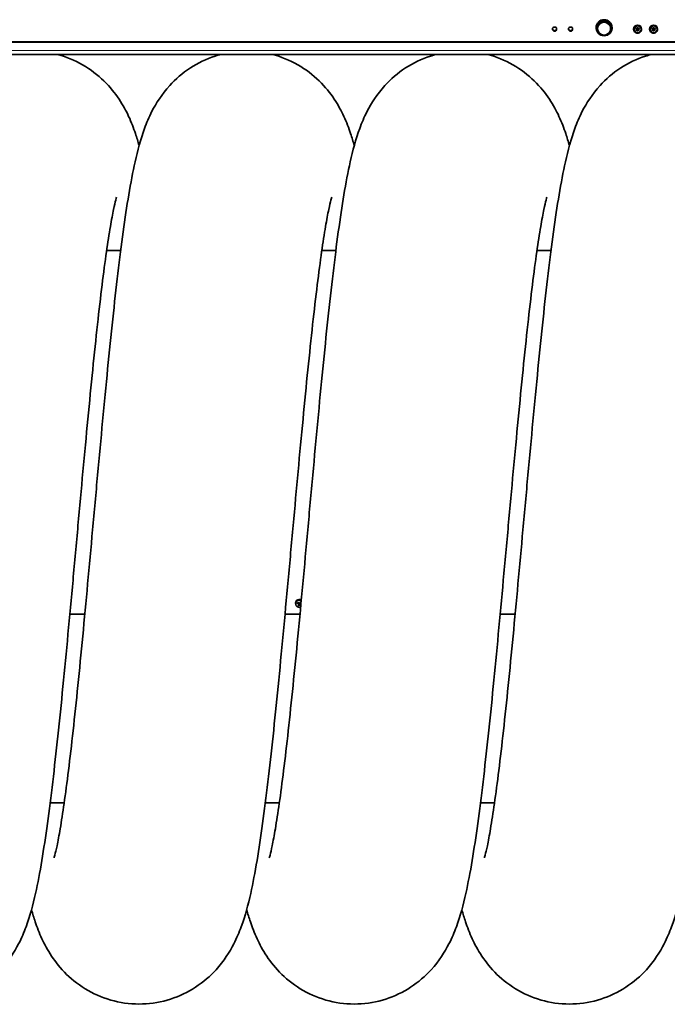
# Model space of a CAD drawing. Units: millimetres. Extents: x -835 to 5317, y -526 to 3911.
# Drawn here: x 1881 to 2528, y 1972 to 2956 of the extents above; entities that cross this region are included whole.
import ezdxf

# ---------------------------------------------------------------- set-up
doc = ezdxf.new("R2010")
doc.units = ezdxf.units.MM
doc.layers.add('Widoczne (ISO)', color=1, linetype='Continuous', lineweight=35)
doc.layers.add('Widoczne wąskie (ISO)', color=3, linetype='Continuous', lineweight=9)

msp = doc.modelspace()

# ---------------------------------------------------------------- linework, layer by layer
at = {"layer": 'Widoczne (ISO)'}
for p, q in [((2457.47, 2947.69), (2461.22, 2954.11)), ((2461.22, 2954.11), (2468.73, 2954.11)), ((2461.22, 2954.11), (2461.22, 2953.49)), ((2468.73, 2954.11), (2468.73, 2953.49)), ((2468.73, 2954.11), (2472.48, 2947.69)), ((2456.97, 2948.02), (2456.97, 2947.78)), ((2457.47, 2947.69), (2457.47, 2947.06)), ((2472.48, 2947.69), (2472.48, 2947.06)), ((2472.97, 2948.02), (2472.97, 2947.78)), ((2494.47, 2946.52), (2494.47, 2946.54)), ((2502.47, 2946.52), (2502.47, 2946.54)), ((2510.47, 2946.52), (2510.47, 2946.54)), ((2518.47, 2946.52), (2518.47, 2946.54)), ((3577.47, 2933.97), (1352.47, 2933.97)), ((3577.47, 2933.51), (1352.47, 2933.51)), ((3582.47, 2921.29), (1347.47, 2921.29)), ((1981.95, 2725.25), (1967.94, 2725.25)), ((2196.95, 2725.25), (2182.94, 2725.25)), ((2411.95, 2725.25), (2397.94, 2725.25)), ((2157.02, 2371.28), (2156.86, 2371.75)), ((2159.39, 2371.78), (2159.67, 2371.86)), ((2159.79, 2371.99), (2159.94, 2372.47)), ((2159.92, 2371.46), (2160.07, 2371.91)), ((2160.36, 2373.32), (2160.43, 2373.06)), ((2160.41, 2372.98), (2160.44, 2373.05)), ((2160.99, 2370.84), (2160.92, 2371.13)), ((2161.43, 2372.5), (2161.27, 2372.98)), ((2161.56, 2371.96), (2161.41, 2372.44)), ((2161.96, 2372.38), (2161.68, 2372.33)), ((1946.12, 2361.87), (1931.16, 2361.87)), ((2161.12, 2361.87), (2146.16, 2361.87)), ((2376.12, 2361.87), (2361.16, 2361.87)), ((1911.46, 2173.45), (1925.5, 2173.45)), ((2126.46, 2173.45), (2140.5, 2173.45)), ((2341.46, 2173.45), (2355.5, 2173.45))]:
    msp.add_line(p, q, dxfattribs=at)
for centre, major_axis, ratio, start_param, end_param in [((2464.97, 2947.78), (-8, 0), 0.988455, 2.079507, 7.345271), ((2464.97, 2948.02), (-8, 0), 0.988455, 3.141593, 6.283185), ((2464.97, 2946.98), (-6.5, 0), 0.988455, 4.712389, 5.759587), ((2464.97, 2946.98), (-6.5, 0), 0.988455, 3.665191, 4.712389), ((2415.47, 2946.99), (-2.1, 0), 0.988455, 0.109709, 3.031884), ((2431.47, 2946.99), (-2.1, 0), 0.988455, 0.109709, 3.031884), ((2464.97, 2946.98), (-6.5, 0), 0.988455, 5.759587, 6.806784), ((2464.97, 2946.98), (6.5, 0), 0.988455, 3.665191, 4.712389), ((2464.97, 2946.98), (6.5, 0), 0.988455, 4.712389, 5.759587), ((2464.97, 2946.98), (6.5, 0), 0.988455, 5.759587, 6.806784), ((2498.47, 2946.54), (-4, 0), 0.988455, 3.141593, 6.283185), ((2498.47, 2947.9), (1.2, 0), 0.988455, 3.81463, 5.610148), ((2514.47, 2946.54), (-4, 0), 0.988455, 3.141593, 6.283185), ((2514.47, 2947.9), (1.2, 0), 0.988455, 3.81463, 5.610148), ((2464.97, 2947.78), (-8, 0), 0.988455, 1.130847, 2.010745), ((2160.67, 2372.91), (-4, 0), 0.960476, 4.246605, 6.589846), ((2160.67, 2372.39), (-3.84, 0), 0.960476, 4.243333, 8.144043), ((2160.83, 2374.24), (6, -2.46), 0.342671, 4.470976, 4.649123), ((2160.38, 2373.52), (-4.82, 4.34), 0.122988, 1.411299, 1.589446), ((2161.01, 2373.56), (-4.32, -4.84), 0.101145, 1.013109, 1.191256), ((2160.67, 2372.49), (-1.4, 0), 0.960476, 5.696849, 5.902387), ((2161.53, 2371), (5.48, 1.65), 0.251996, 1.82444, 1.895977), ((2160.28, 2375.96), (-5.63, -1.05), 0.718682, 1.279378, 1.350915), ((2159.52, 2371.95), (-0.26, -0.053), 0.493505, 2.076492, 2.580746), ((2159.64, 2371.49), (0.026, -0.379), 0.684509, 2.414379, 2.918632), ((2160.67, 2372.49), (-1.4, 0), 0.960476, 0.969814, 1.189998), ((2160.26, 2373.99), (2.1, 6.14), 0.18289, 4.097212, 4.275359), ((2158.15, 2372.6), (2.54, -5.13), 0.402653, 1.439675, 1.511212), ((2163.31, 2373.8), (0.11, 5.72), 0.515714, 1.665492, 1.737029), ((2160.17, 2372.97), (0.203, 0.269), 0.623986, 4.961435, 5.465689), ((2160.65, 2373.08), (-0.237, 0.199), 0.579098, 1.050002, 1.554256), ((2160.7, 2370.86), (-0.186, -0.293), 0.638221, 2.951278, 3.455531), ((2163.2, 2374.25), (-0.89, 5.66), 0.557823, 2.054873, 2.12641), ((2161.18, 2370.97), (0.227, -0.226), 0.597154, 3.04695, 3.551204), ((2161.09, 2373.69), (-2.38, -6.03), 0.015468, 1.477235, 1.655382), ((2158.04, 2373.05), (1.67, -5.48), 0.444763, 1.025854, 1.097391), ((2160.67, 2372.49), (1.4, 0), 0.960476, 0.856166, 1.174276), ((2160.97, 2374.16), (4.67, -4.5), 0.29041, 5.076985, 5.191017), ((2160.34, 2374.13), (4.13, 5), 0.268567, 4.664724, 4.842871), ((2161.07, 2370.89), (5.68, 0.75), 0.241795, 1.380552, 1.45209), ((2161.71, 2372.46), (0.261, 0.024), 0.485929, 4.039384, 4.543637), ((2159.82, 2375.85), (-5.26, -2.26), 0.70848, 1.604445, 1.675982), ((2161.83, 2372), (-0.056, 0.374), 0.681871, 0.387795, 0.892049), ((2160.67, 2372.49), (-1.4, 0), 0.960476, 2.426963, 2.564084), ((2160.52, 2373.44), (-6.05, 2.35), 0.175249, 1.841532, 1.892726)]:
    msp.add_ellipse(centre, major_axis=major_axis, ratio=ratio, start_param=start_param, end_param=end_param, dxfattribs=at)
for centre, major_axis in [((2415.47, 2946.54), (2.1, 0)), ((2431.47, 2946.54), (2.1, 0)), ((2498.47, 2946.39), (-1.44, 0)), ((2498.47, 2946.42), (1.2, 0)), ((2514.47, 2946.39), (-1.44, 0)), ((2514.47, 2946.42), (1.2, 0))]:
    msp.add_ellipse(centre, major_axis=major_axis, ratio=0.988455, dxfattribs=at)
for points, weights in [([(2459.35, 2950.19), (2460.22, 2951.68), (2461.22, 2953.49)], [1, 1.0379548493, 1]), ([(2461.22, 2953.49), (2463.23, 2953.4), (2464.97, 2953.4)], [1, 1.0379548493, 1]), ([(2464.97, 2953.4), (2466.72, 2953.4), (2468.73, 2953.49)], [1, 1.0379548493, 1]), ([(2468.73, 2953.49), (2469.73, 2951.68), (2470.6, 2950.19)], [1, 1.0379548493, 1]), ([(2457.47, 2947.06), (2458.47, 2948.7), (2459.35, 2950.19)], [1, 1.0379548493, 1]), ([(2459.35, 2943.76), (2458.47, 2945.25), (2457.47, 2947.06)], [1, 1.0379548493, 1]), ([(2461.22, 2940.64), (2460.22, 2942.27), (2459.35, 2943.76)], [1, 1.0379548493, 1]), ([(2470.6, 2943.76), (2469.73, 2942.27), (2468.73, 2940.64)], [1, 1.0379548493, 1]), ([(2470.6, 2950.19), (2471.47, 2948.7), (2472.48, 2947.06)], [1, 1.0379548493, 1]), ([(2472.48, 2947.06), (2471.47, 2945.25), (2470.6, 2943.76)], [1, 1.0379548493, 1]), ([(2464.97, 2940.55), (2463.23, 2940.55), (2461.22, 2940.64)], [1, 1.0379548493, 1]), ([(2468.73, 2940.64), (2466.72, 2940.55), (2464.97, 2940.55)], [1, 1.0379548493, 1]), ([(2158.82, 2372.78), (2159.14, 2372.9), (2159.38, 2372.99)], [1.00328287274, 1.01529400733, 1]), ([(2159.38, 2372.99), (2159.54, 2372.96), (2159.67, 2372.94)], [1, 1.12995779596, 1.25770150922]), ([(2160.05, 2370.4), (2160.11, 2370.89), (2160.15, 2371.24)], [1.00328287275, 1.01529400734, 1]), ([(2160.15, 2371.24), (2160.21, 2371.42), (2160.25, 2371.57)], [1, 1.12995779596, 1.25770150922]), ([(2161.38, 2373.34), (2161.47, 2373.41), (2161.59, 2373.5)], [1.25770150923, 1.12995779596, 1]), ([(2161.51, 2371.86), (2161.61, 2371.75), (2161.73, 2371.61)], [1.25770150923, 1.12995779596, 1]), ([(2161.59, 2373.5), (2161.78, 2373.52), (2162.03, 2373.53)], [1, 1.01529400734, 1.00328287274]), ([(2161.73, 2371.61), (2161.84, 2371.38), (2161.98, 2371.08)], [1, 1.01140229717, 1.00762757243])]:
    msp.add_rational_spline(points, weights, degree=2, dxfattribs=at)
for points, knots in [([(2502.47, 2946.52), (2502.47, 2946.1), (2502.41, 2945.68), (2502.14, 2944.88), (2501.94, 2944.5), (2501.43, 2943.82), (2501.12, 2943.52), (2500.43, 2943.04), (2500.04, 2942.85), (2499.22, 2942.6), (2498.79, 2942.55), (2497.94, 2942.57), (2497.51, 2942.65), (2496.71, 2942.94), (2496.33, 2943.15), (2495.66, 2943.68), (2495.37, 2943.99), (2494.9, 2944.7), (2494.72, 2945.09), (2494.52, 2945.83), (2494.47, 2946.18), (2494.47, 2946.52)], [1.570796, 1.570796, 1.570796, 1.570796, 1.889303, 1.889303, 2.208112, 2.208112, 2.527698, 2.527698, 2.848212, 2.848212, 3.169441, 3.169441, 3.490904, 3.490904, 3.812037, 3.812037, 4.132393, 4.132393, 4.451818, 4.451818, 4.712389, 4.712389, 4.712389, 4.712389]), ([(2518.47, 2946.52), (2518.47, 2946.1), (2518.41, 2945.68), (2518.14, 2944.88), (2517.94, 2944.5), (2517.43, 2943.82), (2517.12, 2943.52), (2516.43, 2943.04), (2516.04, 2942.85), (2515.22, 2942.6), (2514.79, 2942.55), (2513.94, 2942.57), (2513.51, 2942.65), (2512.71, 2942.94), (2512.33, 2943.15), (2511.66, 2943.68), (2511.37, 2943.99), (2510.9, 2944.7), (2510.72, 2945.09), (2510.52, 2945.83), (2510.47, 2946.18), (2510.47, 2946.52)], [1.570796, 1.570796, 1.570796, 1.570796, 1.889303, 1.889303, 2.208112, 2.208112, 2.527698, 2.527698, 2.848212, 2.848212, 3.169441, 3.169441, 3.490904, 3.490904, 3.812037, 3.812037, 4.132393, 4.132393, 4.451818, 4.451818, 4.712389, 4.712389, 4.712389, 4.712389]), ([(1915.37, 2118.38), (1915.37, 2118.38), (1915.37, 2118.38), (1915.38, 2118.42), (1915.72, 2119.48), (1916.75, 2123.41), (1917.51, 2126.62), (1919.31, 2135.27), (1920.39, 2141.05), (1922.77, 2155.07), (1924.09, 2163.58), (1926.86, 2182.96), (1928.32, 2194.04), (1931.32, 2218.27), (1932.86, 2231.56), (1935.99, 2259.87), (1937.59, 2274.99), (1940.8, 2306.54), (1942.42, 2323.07), (1945.67, 2357.02), (1947.31, 2374.55), (1950.6, 2410.1), (1952.25, 2428.21), (1955.55, 2464.53), (1957.22, 2482.83), (1960.54, 2519.12), (1962.21, 2537.21), (1965.55, 2572.71), (1967.24, 2590.21), (1970.6, 2624.21), (1972.3, 2640.79), (1975.7, 2672.64), (1977.42, 2687.99), (1980.89, 2717.17), (1982.65, 2731.06), (1986.25, 2757.24), (1988.1, 2769.55), (1992, 2792.81), (1994.05, 2803.69), (1998.9, 2825.4), (2001.63, 2835.94), (2007.78, 2852.71), (2010.11, 2858.33), (2017.33, 2872.39), (2023.04, 2881.47), (2036.72, 2896.45), (2043.72, 2902.57), (2059.11, 2912.59), (2067.54, 2916.66), (2078.42, 2920.17), (2080.49, 2920.76), (2082.59, 2921.29)], [480.04467, 480.04467, 480.04467, 480.04467, 480.097194, 480.097194, 482.954674, 482.954674, 486.423903, 486.423903, 490.528052, 490.528052, 495.142259, 495.142259, 500.097857, 500.097857, 505.260977, 505.260977, 510.548614, 510.548614, 515.914192, 515.914192, 521.332235, 521.332235, 526.788949, 526.788949, 532.277309, 532.277309, 537.794766, 537.794766, 543.342519, 543.342519, 548.926082, 548.926082, 554.557658, 554.557658, 560.262453, 560.262453, 566.09631, 566.09631, 572.206233, 572.206233, 579.130152, 579.130152, 582.380142, 582.380142, 586.649478, 586.649478, 589.756852, 589.756852, 592.724337, 592.724337, 593.410245, 593.410245, 593.410245, 593.410245]), ([(1918.1, 2921.29), (1927.19, 2918.98), (1935.97, 2915.39), (1951.89, 2906.31), (1959.15, 2900.71), (1971.34, 2888.83), (1976.38, 2882.5), (1984.39, 2870.46), (1987.45, 2864.68), (1992.74, 2853.26), (1994.85, 2847.65), (1998.03, 2838.14), (1999.23, 2834.16), (2000.33, 2830.16)], [334.736028, 334.736028, 334.736028, 334.736028, 337.72017, 337.72017, 340.734095, 340.734095, 343.716946, 343.716946, 346.697899, 346.697899, 350.081702, 350.081702, 352.596621, 352.596621, 352.596621, 352.596621]), ([(2130.37, 2118.38), (2130.37, 2118.38), (2130.37, 2118.38), (2130.38, 2118.42), (2130.72, 2119.48), (2131.75, 2123.41), (2132.51, 2126.62), (2134.31, 2135.27), (2135.39, 2141.05), (2137.77, 2155.07), (2139.09, 2163.58), (2141.86, 2182.96), (2143.32, 2194.03), (2146.32, 2218.27), (2147.86, 2231.56), (2150.99, 2259.87), (2152.59, 2274.99), (2155.8, 2306.53), (2157.42, 2323.06), (2160.67, 2357.02), (2162.31, 2374.55), (2165.6, 2410.09), (2167.25, 2428.21), (2170.55, 2464.53), (2172.22, 2482.82), (2175.54, 2519.12), (2177.21, 2537.2), (2180.55, 2572.71), (2182.24, 2590.21), (2185.6, 2624.21), (2187.3, 2640.79), (2190.7, 2672.64), (2192.42, 2687.99), (2195.89, 2717.17), (2197.65, 2731.06), (2201.25, 2757.24), (2203.1, 2769.55), (2207, 2792.81), (2209.05, 2803.69), (2213.9, 2825.4), (2216.63, 2835.94), (2222.78, 2852.71), (2225.11, 2858.33), (2232.33, 2872.39), (2238.04, 2881.47), (2251.72, 2896.45), (2258.72, 2902.57), (2274.11, 2912.59), (2282.54, 2916.66), (2293.42, 2920.16), (2295.49, 2920.76), (2297.59, 2921.29)], [744.094701, 744.094701, 744.094701, 744.094701, 744.147096, 744.147096, 747.00455, 747.00455, 750.473747, 750.473747, 754.577866, 754.577866, 759.192053, 759.192053, 764.147637, 764.147637, 769.31075, 769.31075, 774.598383, 774.598383, 779.963957, 779.963957, 785.381998, 785.381998, 790.83871, 790.83871, 796.327069, 796.327069, 801.844524, 801.844524, 807.392276, 807.392276, 812.975837, 812.975837, 818.60741, 818.60741, 824.312201, 824.312201, 830.146048, 830.146048, 836.255951, 836.255951, 843.179797, 843.179797, 846.429895, 846.429895, 850.699404, 850.699404, 853.806805, 853.806805, 856.774287, 856.774287, 857.460273, 857.460273, 857.460273, 857.460273]), ([(2133.1, 2921.29), (2142.17, 2918.99), (2150.93, 2915.41), (2166.84, 2906.34), (2174.11, 2900.74), (2186.3, 2888.87), (2191.35, 2882.54), (2199.36, 2870.49), (2202.43, 2864.72), (2207.72, 2853.3), (2209.84, 2847.68), (2213.02, 2838.17), (2214.22, 2834.17), (2215.33, 2830.16)], [598.786093, 598.786093, 598.786093, 598.786093, 601.763666, 601.763666, 604.777608, 604.777608, 607.760572, 607.760572, 610.741269, 610.741269, 614.123391, 614.123391, 616.646685, 616.646685, 616.646685, 616.646685]), ([(2345.37, 2118.38), (2345.37, 2118.38), (2345.37, 2118.38), (2345.38, 2118.42), (2345.72, 2119.48), (2346.75, 2123.41), (2347.51, 2126.62), (2349.31, 2135.27), (2350.39, 2141.05), (2352.77, 2155.07), (2354.09, 2163.58), (2356.86, 2182.96), (2358.32, 2194.03), (2361.32, 2218.27), (2362.86, 2231.56), (2365.99, 2259.87), (2367.59, 2274.99), (2370.8, 2306.53), (2372.42, 2323.06), (2375.67, 2357.02), (2377.31, 2374.55), (2380.6, 2410.09), (2382.25, 2428.21), (2385.55, 2464.53), (2387.22, 2482.82), (2390.54, 2519.12), (2392.21, 2537.2), (2395.55, 2572.71), (2397.24, 2590.21), (2400.6, 2624.21), (2402.3, 2640.79), (2405.7, 2672.64), (2407.42, 2687.99), (2410.89, 2717.17), (2412.65, 2731.06), (2416.25, 2757.24), (2418.1, 2769.55), (2422, 2792.81), (2424.05, 2803.69), (2428.9, 2825.4), (2431.63, 2835.94), (2437.78, 2852.71), (2440.11, 2858.33), (2447.33, 2872.39), (2453.04, 2881.47), (2466.72, 2896.45), (2473.72, 2902.57), (2489.11, 2912.59), (2497.54, 2916.66), (2508.42, 2920.16), (2510.49, 2920.76), (2512.59, 2921.29)], [1008.144729, 1008.144729, 1008.144729, 1008.144729, 1008.197122, 1008.197122, 1011.054576, 1011.054576, 1014.523773, 1014.523773, 1018.627892, 1018.627892, 1023.242078, 1023.242078, 1028.197662, 1028.197662, 1033.360775, 1033.360775, 1038.648408, 1038.648408, 1044.013982, 1044.013982, 1049.432023, 1049.432023, 1054.888735, 1054.888735, 1060.377094, 1060.377094, 1065.894549, 1065.894549, 1071.442301, 1071.442301, 1077.025862, 1077.025862, 1082.657435, 1082.657435, 1088.362225, 1088.362225, 1094.196073, 1094.196073, 1100.305975, 1100.305975, 1107.229821, 1107.229821, 1110.479919, 1110.479919, 1114.749431, 1114.749431, 1117.856832, 1117.856832, 1120.824314, 1120.824314, 1121.510301, 1121.510301, 1121.510301, 1121.510301]), ([(2348.1, 2921.29), (2357.17, 2918.99), (2365.93, 2915.41), (2381.84, 2906.34), (2389.1, 2900.74), (2401.3, 2888.87), (2406.34, 2882.54), (2414.36, 2870.5), (2417.43, 2864.72), (2422.72, 2853.3), (2424.84, 2847.68), (2428.02, 2838.17), (2429.22, 2834.17), (2430.33, 2830.16)], [862.836122, 862.836122, 862.836122, 862.836122, 865.813616, 865.813616, 868.827558, 868.827558, 871.810524, 871.810524, 874.791217, 874.791217, 878.173319, 878.173319, 880.696713, 880.696713, 880.696713, 880.696713]), ([(1977.81, 2778.53), (1977.81, 2778.53), (1977.81, 2778.53), (1977.8, 2778.49), (1977.46, 2777.43), (1976.43, 2773.5), (1975.68, 2770.29), (1973.87, 2761.63), (1972.79, 2755.85), (1970.41, 2741.84), (1969.09, 2733.33), (1966.32, 2713.94), (1964.86, 2702.87), (1961.87, 2678.64), (1960.32, 2665.34), (1957.19, 2637.04), (1955.59, 2621.92), (1952.39, 2590.37), (1950.76, 2573.84), (1947.51, 2539.88), (1945.87, 2522.36), (1942.59, 2486.81), (1940.93, 2468.7), (1937.63, 2432.38), (1935.97, 2414.08), (1932.64, 2377.79), (1930.97, 2359.7), (1927.63, 2324.2), (1925.95, 2306.69), (1922.58, 2272.69), (1920.88, 2256.12), (1917.48, 2224.26), (1915.76, 2208.92), (1912.29, 2179.73), (1910.53, 2165.85), (1906.93, 2139.67), (1905.09, 2127.36), (1901.19, 2104.1), (1899.13, 2093.21), (1894.28, 2071.51), (1891.55, 2060.97), (1885.4, 2044.2), (1883.07, 2038.58), (1875.85, 2024.52), (1870.14, 2015.44), (1856.46, 2000.45), (1849.47, 1994.33), (1834.08, 1984.32), (1825.64, 1980.25), (1807.83, 1974.51), (1798.29, 1972.83), (1779.25, 1972.19), (1769.59, 1973.23), (1751.22, 1977.83), (1742.35, 1981.44), (1731.13, 1987.84), (1728.04, 1989.83), (1725.09, 1991.95)], [1801.393412, 1801.393412, 1801.393412, 1801.393412, 1801.445806, 1801.445806, 1804.30326, 1804.30326, 1807.772456, 1807.772456, 1811.876576, 1811.876576, 1816.490762, 1816.490762, 1821.446346, 1821.446346, 1826.609458, 1826.609458, 1831.897091, 1831.897091, 1837.262666, 1837.262666, 1842.680707, 1842.680707, 1848.137419, 1848.137419, 1853.625777, 1853.625777, 1859.143233, 1859.143233, 1864.690984, 1864.690984, 1870.274545, 1870.274545, 1875.906119, 1875.906119, 1881.610909, 1881.610909, 1887.444756, 1887.444756, 1893.554659, 1893.554659, 1900.478504, 1900.478504, 1903.728603, 1903.728603, 1907.998115, 1907.998115, 1911.105516, 1911.105516, 1914.072998, 1914.072998, 1917.084616, 1917.084616, 1920.099028, 1920.099028, 1923.112327, 1923.112327, 1924.322181, 1924.322181, 1924.322181, 1924.322181]), ([(2192.81, 2778.53), (2192.81, 2778.53), (2192.81, 2778.53), (2192.8, 2778.49), (2192.46, 2777.43), (2191.43, 2773.5), (2190.68, 2770.29), (2188.87, 2761.63), (2187.79, 2755.85), (2185.41, 2741.84), (2184.09, 2733.33), (2181.32, 2713.94), (2179.86, 2702.87), (2176.87, 2678.64), (2175.32, 2665.34), (2172.19, 2637.04), (2170.59, 2621.92), (2167.39, 2590.37), (2165.76, 2573.84), (2162.51, 2539.88), (2160.87, 2522.36), (2157.59, 2486.81), (2155.93, 2468.7), (2152.63, 2432.38), (2150.97, 2414.08), (2147.64, 2377.79), (2145.97, 2359.7), (2142.63, 2324.2), (2140.95, 2306.69), (2137.58, 2272.69), (2135.88, 2256.12), (2132.48, 2224.26), (2130.76, 2208.92), (2127.29, 2179.73), (2125.53, 2165.85), (2121.93, 2139.67), (2120.09, 2127.36), (2116.19, 2104.1), (2114.13, 2093.21), (2109.28, 2071.51), (2106.55, 2060.97), (2100.4, 2044.2), (2098.07, 2038.58), (2090.85, 2024.52), (2085.14, 2015.44), (2071.46, 2000.45), (2064.47, 1994.33), (2049.08, 1984.32), (2040.64, 1980.25), (2022.83, 1974.51), (2013.29, 1972.83), (1994.25, 1972.19), (1984.59, 1973.23), (1966.22, 1977.83), (1957.35, 1981.44), (1941.34, 1990.57), (1934.08, 1996.16), (1921.88, 2008.03), (1916.84, 2014.36), (1908.82, 2026.41), (1905.75, 2032.19), (1900.46, 2043.61), (1898.35, 2049.22), (1895.16, 2058.74), (1893.96, 2062.73), (1892.85, 2066.74)], [1537.343384, 1537.343384, 1537.343384, 1537.343384, 1537.395778, 1537.395778, 1540.253232, 1540.253232, 1543.722428, 1543.722428, 1547.826548, 1547.826548, 1552.440734, 1552.440734, 1557.396318, 1557.396318, 1562.55943, 1562.55943, 1567.847063, 1567.847063, 1573.212638, 1573.212638, 1578.630679, 1578.630679, 1584.087391, 1584.087391, 1589.575749, 1589.575749, 1595.093205, 1595.093205, 1600.640956, 1600.640956, 1606.224517, 1606.224517, 1611.856091, 1611.856091, 1617.560881, 1617.560881, 1623.394728, 1623.394728, 1629.504631, 1629.504631, 1636.428476, 1636.428476, 1639.678575, 1639.678575, 1643.948087, 1643.948087, 1647.055488, 1647.055488, 1650.02297, 1650.02297, 1653.034588, 1653.034588, 1656.049, 1656.049, 1659.062299, 1659.062299, 1662.076241, 1662.076241, 1665.059206, 1665.059206, 1668.0399, 1668.0399, 1671.422002, 1671.422002, 1673.945397, 1673.945397, 1673.945397, 1673.945397]), ([(2407.81, 2778.53), (2407.81, 2778.53), (2407.81, 2778.53), (2407.8, 2778.49), (2407.46, 2777.43), (2406.43, 2773.5), (2405.68, 2770.29), (2403.87, 2761.63), (2402.79, 2755.85), (2400.41, 2741.84), (2399.09, 2733.33), (2396.32, 2713.94), (2394.86, 2702.87), (2391.87, 2678.64), (2390.32, 2665.34), (2387.19, 2637.04), (2385.59, 2621.92), (2382.39, 2590.37), (2380.76, 2573.84), (2377.51, 2539.88), (2375.87, 2522.36), (2372.59, 2486.81), (2370.93, 2468.7), (2367.63, 2432.38), (2365.97, 2414.08), (2362.64, 2377.79), (2360.97, 2359.7), (2357.63, 2324.2), (2355.95, 2306.69), (2352.58, 2272.69), (2350.88, 2256.12), (2347.48, 2224.26), (2345.76, 2208.92), (2342.29, 2179.73), (2340.53, 2165.85), (2336.93, 2139.67), (2335.09, 2127.36), (2331.19, 2104.1), (2329.13, 2093.21), (2324.28, 2071.51), (2321.55, 2060.97), (2315.4, 2044.2), (2313.07, 2038.58), (2305.85, 2024.52), (2300.14, 2015.44), (2286.46, 2000.45), (2279.47, 1994.33), (2264.08, 1984.32), (2255.64, 1980.25), (2237.83, 1974.51), (2228.29, 1972.83), (2209.25, 1972.19), (2199.59, 1973.23), (2181.22, 1977.83), (2172.35, 1981.44), (2156.34, 1990.57), (2149.08, 1996.16), (2136.88, 2008.03), (2131.84, 2014.36), (2123.82, 2026.41), (2120.75, 2032.19), (2115.46, 2043.61), (2113.35, 2049.22), (2110.16, 2058.74), (2108.96, 2062.73), (2107.85, 2066.74)], [1273.293356, 1273.293356, 1273.293356, 1273.293356, 1273.34575, 1273.34575, 1276.203204, 1276.203204, 1279.6724, 1279.6724, 1283.77652, 1283.77652, 1288.390706, 1288.390706, 1293.34629, 1293.34629, 1298.509403, 1298.509403, 1303.797035, 1303.797035, 1309.16261, 1309.16261, 1314.580651, 1314.580651, 1320.037363, 1320.037363, 1325.525721, 1325.525721, 1331.043177, 1331.043177, 1336.590928, 1336.590928, 1342.174489, 1342.174489, 1347.806063, 1347.806063, 1353.510853, 1353.510853, 1359.3447, 1359.3447, 1365.454603, 1365.454603, 1372.378448, 1372.378448, 1375.628547, 1375.628547, 1379.898059, 1379.898059, 1383.00546, 1383.00546, 1385.972942, 1385.972942, 1388.98456, 1388.98456, 1391.998972, 1391.998972, 1395.012271, 1395.012271, 1398.026213, 1398.026213, 1401.009178, 1401.009178, 1403.989872, 1403.989872, 1407.371974, 1407.371974, 1409.895369, 1409.895369, 1409.895369, 1409.895369]), ([(2622.81, 2778.53), (2622.81, 2778.53), (2622.81, 2778.53), (2622.8, 2778.49), (2622.46, 2777.43), (2621.43, 2773.5), (2620.68, 2770.29), (2618.87, 2761.63), (2617.79, 2755.85), (2615.41, 2741.84), (2614.09, 2733.33), (2611.32, 2713.94), (2609.86, 2702.87), (2606.87, 2678.64), (2605.32, 2665.34), (2602.19, 2637.04), (2600.59, 2621.92), (2597.39, 2590.37), (2595.76, 2573.84), (2592.51, 2539.88), (2590.87, 2522.36), (2587.59, 2486.81), (2585.93, 2468.7), (2582.63, 2432.38), (2580.97, 2414.08), (2577.64, 2377.79), (2575.97, 2359.7), (2572.63, 2324.2), (2570.95, 2306.69), (2567.58, 2272.69), (2565.88, 2256.12), (2562.48, 2224.26), (2560.76, 2208.92), (2557.29, 2179.73), (2555.53, 2165.85), (2551.93, 2139.67), (2550.09, 2127.36), (2546.19, 2104.1), (2544.13, 2093.21), (2539.28, 2071.51), (2536.55, 2060.97), (2530.4, 2044.2), (2528.07, 2038.58), (2520.85, 2024.52), (2515.14, 2015.44), (2501.46, 2000.45), (2494.47, 1994.33), (2479.08, 1984.32), (2470.64, 1980.25), (2452.83, 1974.51), (2443.29, 1972.83), (2424.25, 1972.19), (2414.59, 1973.23), (2396.22, 1977.83), (2387.35, 1981.44), (2371.34, 1990.57), (2364.08, 1996.16), (2351.88, 2008.03), (2346.84, 2014.36), (2338.82, 2026.41), (2335.75, 2032.19), (2330.46, 2043.61), (2328.35, 2049.22), (2325.16, 2058.74), (2323.96, 2062.73), (2322.85, 2066.74)], [1009.243328, 1009.243328, 1009.243328, 1009.243328, 1009.295722, 1009.295722, 1012.153176, 1012.153176, 1015.622372, 1015.622372, 1019.726492, 1019.726492, 1024.340678, 1024.340678, 1029.296262, 1029.296262, 1034.459375, 1034.459375, 1039.747007, 1039.747007, 1045.112582, 1045.112582, 1050.530623, 1050.530623, 1055.987335, 1055.987335, 1061.475693, 1061.475693, 1066.993149, 1066.993149, 1072.5409, 1072.5409, 1078.124461, 1078.124461, 1083.756035, 1083.756035, 1089.460825, 1089.460825, 1095.294673, 1095.294673, 1101.404575, 1101.404575, 1108.32842, 1108.32842, 1111.578519, 1111.578519, 1115.848031, 1115.848031, 1118.955432, 1118.955432, 1121.922914, 1121.922914, 1124.934532, 1124.934532, 1127.948945, 1127.948945, 1130.962243, 1130.962243, 1133.976185, 1133.976185, 1136.959151, 1136.959151, 1139.939844, 1139.939844, 1143.321946, 1143.321946, 1145.845341, 1145.845341, 1145.845341, 1145.845341]), ([(2158.82, 2372.78), (2158.81, 2372.78), (2158.8, 2372.78), (2158.77, 2372.78), (2158.74, 2372.78), (2158.7, 2372.79), (2158.67, 2372.8), (2158.63, 2372.81), (2158.6, 2372.82), (2158.58, 2372.83)], [0.0701954, 0.0701954, 0.0701954, 0.0701954, 0.07644471, 0.07644471, 0.08406631, 0.08406631, 0.09169019, 0.09169019, 0.09840428, 0.09840428, 0.09840428, 0.09840428]), ([(2159.61, 2372.34), (2159.65, 2372.33), (2159.68, 2372.31), (2159.74, 2372.25), (2159.76, 2372.22), (2159.79, 2372.15), (2159.8, 2372.12), (2159.8, 2372.04), (2159.79, 2372), (2159.77, 2371.95), (2159.77, 2371.94), (2159.75, 2371.92)], [0, 0, 0, 0, 0.01116716, 0.01116716, 0.02233431, 0.02233431, 0.03329353, 0.03329353, 0.04425275, 0.04425275, 0.04996652, 0.04996652, 0.04996652, 0.04996652]), ([(2159.67, 2372.94), (2159.68, 2372.94), (2159.69, 2372.94), (2159.74, 2372.93), (2159.78, 2372.91), (2159.85, 2372.87), (2159.88, 2372.84), (2159.92, 2372.78), (2159.94, 2372.75), (2159.96, 2372.68), (2159.97, 2372.64), (2159.97, 2372.56), (2159.96, 2372.52), (2159.95, 2372.47), (2159.95, 2372.47), (2159.94, 2372.47)], [0.17292471, 0.17292471, 0.17292471, 0.17292471, 0.17689565, 0.17689565, 0.19106916, 0.19106916, 0.20524266, 0.20524266, 0.21736215, 0.21736215, 0.22948163, 0.22948163, 0.24160112, 0.24160112, 0.2425962, 0.2425962, 0.2425962, 0.2425962]), ([(2159.79, 2371.78), (2159.79, 2371.78), (2159.79, 2371.78), (2159.83, 2371.76), (2159.86, 2371.73), (2159.9, 2371.67), (2159.92, 2371.64), (2159.94, 2371.57), (2159.94, 2371.53), (2159.93, 2371.46), (2159.91, 2371.43), (2159.89, 2371.38), (2159.87, 2371.37), (2159.86, 2371.36)], [0.0217824, 0.0217824, 0.0217824, 0.0217824, 0.02240783, 0.02240783, 0.03336567, 0.03336567, 0.04432351, 0.04432351, 0.05536278, 0.05536278, 0.06640205, 0.06640205, 0.07177154, 0.07177154, 0.07177154, 0.07177154]), ([(2159.92, 2372.4), (2159.94, 2372.39), (2159.96, 2372.38), (2160, 2372.34), (2160.03, 2372.31), (2160.07, 2372.24), (2160.08, 2372.2), (2160.1, 2372.11), (2160.1, 2372.07), (2160.09, 2371.99), (2160.09, 2371.95), (2160.07, 2371.91)], [-0.07129131, -0.07129131, -0.07129131, -0.07129131, -0.06470547, -0.06470547, -0.05258598, -0.05258598, -0.0404665, -0.0404665, -0.02834702, -0.02834702, -0.01631616, -0.01631616, -0.01631616, -0.01631616]), ([(2160.38, 2372.91), (2160.38, 2372.91), (2160.38, 2372.91), (2160.36, 2372.87), (2160.33, 2372.85), (2160.27, 2372.8), (2160.23, 2372.79), (2160.16, 2372.77), (2160.12, 2372.77), (2160.05, 2372.78), (2160.01, 2372.8), (2159.96, 2372.83), (2159.95, 2372.84), (2159.93, 2372.85)], [0.0217824, 0.0217824, 0.0217824, 0.0217824, 0.02240783, 0.02240783, 0.03336567, 0.03336567, 0.04432351, 0.04432351, 0.05540621, 0.05540621, 0.06648891, 0.06648891, 0.07177466, 0.07177466, 0.07177466, 0.07177466]), ([(2160.25, 2371.57), (2160.25, 2371.58), (2160.26, 2371.59), (2160.28, 2371.65), (2160.3, 2371.69), (2160.36, 2371.77), (2160.4, 2371.81), (2160.47, 2371.86), (2160.5, 2371.88), (2160.58, 2371.91), (2160.63, 2371.91), (2160.71, 2371.91), (2160.75, 2371.9), (2160.81, 2371.88), (2160.84, 2371.87), (2160.86, 2371.86)], [0.17292471, 0.17292471, 0.17292471, 0.17292471, 0.17689565, 0.17689565, 0.19106916, 0.19106916, 0.20524266, 0.20524266, 0.21736215, 0.21736215, 0.22948163, 0.22948163, 0.24160112, 0.24160112, 0.24863906, 0.24863906, 0.24863906, 0.24863906]), ([(2160.39, 2371.05), (2160.4, 2371.08), (2160.42, 2371.11), (2160.48, 2371.16), (2160.51, 2371.18), (2160.58, 2371.21), (2160.62, 2371.22), (2160.69, 2371.22), (2160.73, 2371.21), (2160.78, 2371.2), (2160.8, 2371.19), (2160.82, 2371.18)], [0, 0, 0, 0, 0.01116716, 0.01116716, 0.02233431, 0.02233431, 0.03329353, 0.03329353, 0.04425275, 0.04425275, 0.04996652, 0.04996652, 0.04996652, 0.04996652]), ([(2160.96, 2373.09), (2160.95, 2373.05), (2160.93, 2373.02), (2160.87, 2372.96), (2160.84, 2372.94), (2160.77, 2372.91), (2160.73, 2372.9), (2160.66, 2372.9), (2160.62, 2372.91), (2160.56, 2372.93), (2160.55, 2372.93), (2160.53, 2372.94)], [0, 0, 0, 0, 0.01113143, 0.01113143, 0.02226286, 0.02226286, 0.0332578, 0.0332578, 0.04425274, 0.04425274, 0.04996651, 0.04996651, 0.04996651, 0.04996651]), ([(2160.86, 2371.86), (2160.87, 2371.88), (2160.89, 2371.9), (2160.93, 2371.95), (2160.97, 2371.97), (2161.04, 2372.01), (2161.08, 2372.02), (2161.16, 2372.03), (2161.21, 2372.03), (2161.29, 2372.01), (2161.33, 2372), (2161.42, 2371.95), (2161.45, 2371.92), (2161.49, 2371.89), (2161.5, 2371.88), (2161.5, 2371.87), (2161.51, 2371.86)], [-0.07174341, -0.07174341, -0.07174341, -0.07174341, -0.06470547, -0.06470547, -0.05258598, -0.05258598, -0.0404665, -0.0404665, -0.02834702, -0.02834702, -0.01417351, -0.01417351, 0, 0, 0, 0.00397094, 0.00397094, 0.00397094, 0.00397094]), ([(2160.92, 2371.13), (2160.92, 2371.14), (2160.92, 2371.15), (2160.9, 2371.26), (2160.89, 2371.37), (2160.88, 2371.59), (2160.87, 2371.72), (2160.86, 2371.86)], [-2.8843731, -2.8843731, -2.8843731, -2.8843731, -2.8781717, -2.8781717, -2.8153489, -2.8153489, -2.7118839, -2.7118839, -2.7118839, -2.7118839]), ([(2160.97, 2371.21), (2160.97, 2371.21), (2160.97, 2371.22), (2160.99, 2371.25), (2161.02, 2371.27), (2161.08, 2371.32), (2161.12, 2371.33), (2161.19, 2371.35), (2161.23, 2371.35), (2161.3, 2371.34), (2161.34, 2371.33), (2161.39, 2371.31), (2161.4, 2371.3), (2161.42, 2371.29)], [0.0217824, 0.0217824, 0.0217824, 0.0217824, 0.02240783, 0.02240783, 0.03336567, 0.03336567, 0.04432351, 0.04432351, 0.05540621, 0.05540621, 0.06648891, 0.06648891, 0.07177466, 0.07177466, 0.07177466, 0.07177466]), ([(2161.27, 2372.98), (2161.26, 2372.99), (2161.26, 2373.01), (2161.25, 2373.06), (2161.25, 2373.09), (2161.26, 2373.16), (2161.27, 2373.2), (2161.3, 2373.27), (2161.33, 2373.3), (2161.35, 2373.32), (2161.36, 2373.33), (2161.37, 2373.33), (2161.38, 2373.34)], [-0.04460963, -0.04460963, -0.04460963, -0.04460963, -0.0404665, -0.0404665, -0.02834702, -0.02834702, -0.01417351, -0.01417351, 0, 0, 0, 0.00397094, 0.00397094, 0.00397094, 0.00397094]), ([(2161.41, 2372.44), (2161.4, 2372.45), (2161.4, 2372.46), (2161.39, 2372.5), (2161.38, 2372.55), (2161.38, 2372.6), (2161.38, 2372.61), (2161.38, 2372.63)], [0.21545058, 0.21545058, 0.21545058, 0.21545058, 0.21736215, 0.21736215, 0.22948163, 0.22948163, 0.2340148, 0.2340148, 0.2340148, 0.2340148]), ([(2161.56, 2372.34), (2161.56, 2372.34), (2161.56, 2372.34), (2161.52, 2372.36), (2161.49, 2372.39), (2161.45, 2372.45), (2161.43, 2372.48), (2161.41, 2372.55), (2161.41, 2372.59), (2161.42, 2372.67), (2161.44, 2372.7), (2161.46, 2372.75), (2161.47, 2372.77), (2161.49, 2372.78)], [0.0217824, 0.0217824, 0.0217824, 0.0217824, 0.02240783, 0.02240783, 0.03336567, 0.03336567, 0.04432351, 0.04432351, 0.05540621, 0.05540621, 0.06648891, 0.06648891, 0.07177466, 0.07177466, 0.07177466, 0.07177466]), ([(2161.74, 2371.79), (2161.7, 2371.8), (2161.67, 2371.82), (2161.61, 2371.87), (2161.59, 2371.9), (2161.56, 2371.97), (2161.55, 2372), (2161.55, 2372.08), (2161.56, 2372.12), (2161.58, 2372.17), (2161.58, 2372.18), (2161.59, 2372.2)], [0, 0, 0, 0, 0.01116716, 0.01116716, 0.02233431, 0.02233431, 0.03329353, 0.03329353, 0.04425275, 0.04425275, 0.04996652, 0.04996652, 0.04996652, 0.04996652]), ([(2162.21, 2373.68), (2162.2, 2373.66), (2162.18, 2373.64), (2162.15, 2373.6), (2162.13, 2373.59), (2162.1, 2373.56), (2162.08, 2373.55), (2162.05, 2373.53), (2162.04, 2373.53), (2162.03, 2373.53)], [0.02389252, 0.02389252, 0.02389252, 0.02389252, 0.0306066, 0.0306066, 0.03823049, 0.03823049, 0.04585209, 0.04585209, 0.0521014, 0.0521014, 0.0521014, 0.0521014]), ([(2160.05, 2370.4), (2160.05, 2370.38), (2160.04, 2370.37), (2160.03, 2370.33), (2160.03, 2370.3), (2160.01, 2370.25), (2160, 2370.22), (2159.98, 2370.18), (2159.97, 2370.16), (2159.96, 2370.14)], [0.0701954, 0.0701954, 0.0701954, 0.0701954, 0.07644471, 0.07644471, 0.08406631, 0.08406631, 0.09169019, 0.09169019, 0.09840428, 0.09840428, 0.09840428, 0.09840428])]:
    msp.add_open_spline(points, degree=3, knots=knots, dxfattribs=at)
at = {"layer": 'Widoczne wąskie (ISO)'}
for p, q in [((1347.47, 2925.11), (3582.47, 2925.11)), ((2159.61, 2372.34), (2159.67, 2372.94)), ((2160.39, 2371.05), (2160.25, 2371.57)), ((2161.49, 2372.78), (2161.38, 2373.34)), ((2161.42, 2371.29), (2161.51, 2371.86))]:
    msp.add_line(p, q, dxfattribs=at)
for centre, major_axis, ratio, start_param, end_param in [((2498.47, 2946.52), (4, 0), 0.988455, 0, 3.141593), ((2514.47, 2946.52), (4, 0), 0.988455, 0, 3.141593), ((2160.67, 2372.15), (-2.21, 0), 0.960476, 5.514796, 5.956146), ((2160.67, 2372.18), (-1.96, 0), 0.960476, 5.525925, 5.956628), ((2160.67, 2372.18), (-1.96, 0), 0.960476, 0.812792, 1.244239), ((2160.67, 2372.18), (1.96, 0), 0.960476, 0.801925, 1.24281), ((2160.67, 2372.15), (-2.21, 0), 0.960476, 3.944, 4.38535), ((2160.67, 2372.15), (2.21, 0), 0.960476, 3.944, 4.38535)]:
    msp.add_ellipse(centre, major_axis=major_axis, ratio=ratio, start_param=start_param, end_param=end_param, dxfattribs=at)
for centre in [(2498.47, 2946.39), (2514.47, 2946.39)]:
    msp.add_ellipse(centre, major_axis=(-3.1, 0), ratio=0.988455, dxfattribs=at)

doc.saveas('drawing.dxf')
